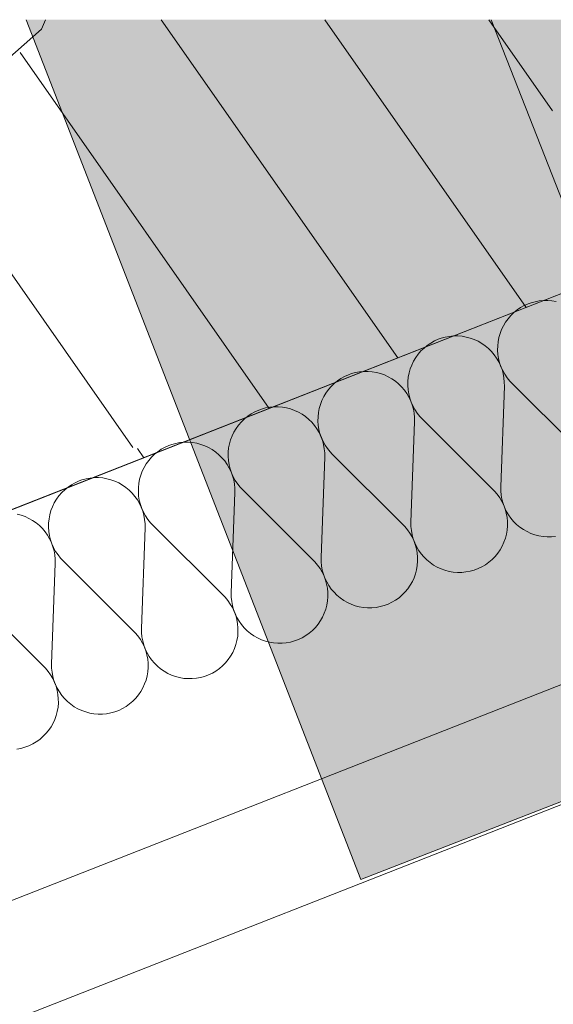
# Model space of a CAD drawing. Units: millimetres. Extents: x 0 to 118930, y 0 to 83700.
# Drawn here: x 113708 to 114472, y 69655 to 71063 of the extents above; entities that cross this region are included whole.
import ezdxf

# ---------------------------------------------------------------- set-up
doc = ezdxf.new("R2010")
doc.units = ezdxf.units.MM
doc.linetypes.add('AUSGEZOGEN', pattern=[0, 0])
doc.layers.get('0').update_dxf_attribs({"linetype": 'CONTINUOUS'})
for name, color, linetype, lineweight in [('3', 5, 'AUSGEZOGEN', 15), ('6', 171, 'AUSGEZOGEN', 15), ('7', 161, 'AUSGEZOGEN', 15)]:
    doc.layers.add(name, color=color, linetype=linetype, lineweight=lineweight)
doc.layers.add('39', color=1, linetype='AUSGEZOGEN')
doc.styles.get("Standard").update_dxf_attribs({"font": 'TXT.SHX'})

# ---------------------------------------------------------------- blocks, each defined once
blk = doc.blocks.new('_SWS_COLOR_BLOCK_124')
at = {"layer": '39', "color": 178}
for points in [[(115053.5, 70167.3), (113717.3, 71062.7), (114704.7, 71062.7)], [(115053.5, 70167.3), (114196.2, 69833.5), (113717.3, 71062.7)]]:
    blk.add_solid(points, dxfattribs=at)
blk.add_attdef('', (0, 0), '', height=1)

msp = doc.modelspace()

# ---------------------------------------------------------------- linework, layer by layer
at = {"layer": '3', "linetype": 'AUSGEZOGEN'}
for p, q in [((111306.9, 69424.05), (115479.23, 71062.67)), ((115480.55, 71062.67), (112251.77, 69795)), ((114196.15, 69833.47), (113717.37, 71062.67)), ((114382.55, 71062.67), (115171.22, 69053.8)), ((112103.55, 69178.37), (115940.3, 70684.65)), ((115940.3, 70512.73), (113034.25, 69371.88)), ((115053.43, 70167.38), (114196.15, 69833.47))]:
    msp.add_line(p, q, dxfattribs=at)
at = {"layer": '6', "linetype": 'AUSGEZOGEN'}
for p, q in [((115940.3, 70684.65), (112103.55, 69178.37)), ((114424.75, 70651.13), (114429.97, 70654.05)), ((114429.97, 70654.05), (114435.5, 70656.48)), ((114435.5, 70656.48), (114439.65, 70657.97)), ((114439.65, 70657.97), (114445.45, 70659.58)), ((114445.45, 70659.58), (114451.38, 70660.65)), ((114451.38, 70660.65), (114457.37, 70661.2)), ((114457.37, 70661.2), (114463.43, 70661.25)), ((114463.43, 70661.25), (114469.42, 70660.73)), ((114469.42, 70660.73), (114475.35, 70659.72)), ((114406.77, 70635.2), (114410.75, 70639.77)), ((114410.75, 70639.77), (114415.05, 70643.92)), ((114415.05, 70643.92), (114419.75, 70647.73)), ((114419.75, 70647.73), (114424.75, 70651.13)), ((114397.55, 70619.67), (114400.15, 70625.12)), ((114400.15, 70625.12), (114403.25, 70630.33)), ((114403.25, 70630.33), (114406.77, 70635.2)), ((114322.9, 70610), (114328.9, 70610.57)), ((114328.9, 70610.57), (114334.95, 70610.6)), ((114334.95, 70610.6), (114340.95, 70610.07)), ((114393.7, 70608.25), (114395.38, 70614.05)), ((114395.38, 70614.05), (114397.55, 70619.67)), ((114286.57, 70593.33), (114291.25, 70597.12)), ((114291.25, 70597.12), (114296.25, 70600.47)), ((114296.25, 70600.47), (114301.55, 70603.4)), ((114301.55, 70603.4), (114307.02, 70605.85)), ((114307.02, 70605.85), (114311.18, 70607.33)), ((114311.18, 70607.33), (114316.98, 70608.92)), ((114316.98, 70608.92), (114322.9, 70610)), ((114340.95, 70610.07), (114346.9, 70609.08)), ((114346.9, 70609.08), (114352.7, 70607.57)), ((114352.7, 70607.57), (114358.37, 70605.52)), ((114358.37, 70605.52), (114363.85, 70602.97)), ((114363.85, 70602.97), (114369.1, 70600)), ((114369.1, 70600), (114374.05, 70596.53)), ((114374.05, 70596.53), (114378.75, 70592.67)), ((114391.85, 70590.28), (114391.95, 70596.32)), ((114391.95, 70596.32), (114392.57, 70602.33)), ((114392.57, 70602.33), (114393.7, 70608.25)), ((114274.78, 70579.67), (114278.3, 70584.58)), ((114278.3, 70584.58), (114282.25, 70589.13)), ((114282.25, 70589.13), (114286.57, 70593.33)), ((114378.75, 70592.67), (114383.02, 70588.45)), ((114383.02, 70588.45), (114386.95, 70583.8)), ((114386.95, 70583.8), (114390.42, 70578.87)), ((114392.3, 70584.25), (114391.85, 70590.28)), ((114393.25, 70578.28), (114392.3, 70584.25)), ((114266.9, 70563.45), (114269.05, 70569.08)), ((114269.05, 70569.08), (114271.7, 70574.48)), ((114271.7, 70574.48), (114274.78, 70579.67)), ((114390.42, 70578.87), (114393.45, 70573.68)), ((114394.7, 70572.4), (114393.25, 70578.28)), ((114393.45, 70573.68), (114396.05, 70568.2)), ((114396.65, 70566.67), (114394.7, 70572.4)), ((114396.05, 70568.2), (114398.17, 70562.52)), ((114173.05, 70552.78), (114178.55, 70555.25)), ((114178.55, 70555.25), (114182.7, 70556.72)), ((114182.7, 70556.72), (114188.5, 70558.28)), ((114188.5, 70558.28), (114194.42, 70559.38)), ((114194.42, 70559.38), (114200.42, 70559.93)), ((114200.42, 70559.93), (114206.45, 70559.98)), ((114206.45, 70559.98), (114212.45, 70559.48)), ((114212.45, 70559.48), (114218.43, 70558.45)), ((114218.43, 70558.45), (114224.25, 70556.93)), ((114224.25, 70556.93), (114229.95, 70554.88)), ((114229.95, 70554.88), (114235.42, 70552.38)), ((114264.1, 70551.67), (114265.25, 70557.65)), ((114265.25, 70557.65), (114266.9, 70563.45)), ((114399.15, 70561.18), (114396.65, 70566.67)), ((114398.17, 70562.52), (114399.78, 70556.72)), ((114402.05, 70555.87), (114399.15, 70561.18)), ((114399.78, 70556.72), (114400.85, 70550.78)), ((114405.45, 70550.87), (114402.05, 70555.87)), ((114153.78, 70538.47), (114158.1, 70542.67)), ((114158.1, 70542.67), (114162.78, 70546.48)), ((114162.78, 70546.48), (114167.78, 70549.85)), ((114167.78, 70549.85), (114173.05, 70552.78)), ((114235.42, 70552.38), (114240.65, 70549.38)), ((114240.65, 70549.38), (114245.62, 70545.92)), ((114245.62, 70545.92), (114250.25, 70542.05)), ((114250.25, 70542.05), (114254.55, 70537.8)), ((114263.37, 70539.65), (114263.5, 70545.68)), ((114263.5, 70545.68), (114264.1, 70551.67)), ((114400.85, 70550.78), (114401.42, 70544.72)), ((114401.45, 70538.68), (114401.42, 70544.72)), ((114409.25, 70546.18), (114405.45, 70550.87)), ((114412.25, 70542.97), (114409.25, 70546.18)), ((114513.97, 70441.53), (114412.25, 70542.97)), ((114143.23, 70523.87), (114146.3, 70529.05)), ((114146.3, 70529.05), (114149.85, 70533.92)), ((114149.85, 70533.92), (114153.78, 70538.47)), ((114254.55, 70537.8), (114258.45, 70533.2)), ((114258.45, 70533.2), (114261.95, 70528.25)), ((114261.95, 70528.25), (114264.97, 70523.05)), ((114263.82, 70533.6), (114263.37, 70539.65)), ((114264.78, 70527.65), (114263.82, 70533.6)), ((114266.22, 70521.77), (114264.78, 70527.65)), ((114401.45, 70538.68), (114396.3, 70395.12)), ((115940.3, 70512.73), (113034.25, 69371.88)), ((114136.77, 70507), (114138.43, 70512.8)), ((114138.43, 70512.8), (114140.58, 70518.45)), ((114140.58, 70518.45), (114143.23, 70523.87)), ((114264.97, 70523.05), (114267.57, 70517.57)), ((114268.23, 70516.05), (114266.22, 70521.77)), ((114267.57, 70517.57), (114269.7, 70511.93)), ((114270.65, 70510.52), (114268.23, 70516.05)), ((114269.7, 70511.93), (114271.3, 70506.08)), ((114034.35, 70495.85), (114039.3, 70499.2)), ((114039.3, 70499.2), (114044.58, 70502.17)), ((114044.58, 70502.17), (114050.1, 70504.6)), ((114050.1, 70504.6), (114054.23, 70506.08)), ((114054.23, 70506.08), (114060.03, 70507.67)), ((114060.03, 70507.67), (114065.97, 70508.77)), ((114065.97, 70508.77), (114071.98, 70509.32)), ((114071.98, 70509.32), (114077.98, 70509.32)), ((114077.98, 70509.32), (114083.97, 70508.85)), ((114083.97, 70508.85), (114089.95, 70507.8)), ((114089.95, 70507.8), (114095.77, 70506.27)), ((114095.77, 70506.27), (114101.45, 70504.25)), ((114101.45, 70504.25), (114106.95, 70501.72)), ((114106.95, 70501.72), (114112.18, 70498.73)), ((114112.18, 70498.73), (114117.15, 70495.28)), ((114135.03, 70495.05), (114135.62, 70501.08)), ((114135.62, 70501.08), (114136.77, 70507)), ((114273.58, 70505.25), (114270.65, 70510.52)), ((114271.3, 70506.08), (114272.37, 70500.12)), ((114272.37, 70500.12), (114272.95, 70494.13)), ((114276.98, 70500.25), (114273.58, 70505.25)), ((114280.77, 70495.52), (114276.98, 70500.25)), ((114021.38, 70483.28), (114025.3, 70487.85)), ((114025.3, 70487.85), (114029.65, 70492.05)), ((114029.65, 70492.05), (114034.35, 70495.85)), ((114117.15, 70495.28), (114121.77, 70491.4)), ((114121.77, 70491.4), (114126.05, 70487.17)), ((114126.05, 70487.17), (114129.97, 70482.57)), ((114134.9, 70489), (114135.03, 70495.05)), ((114135.35, 70483), (114134.9, 70489)), ((114273.02, 70488.07), (114267.82, 70344.53)), ((114273.02, 70488.07), (114272.95, 70494.13)), ((114283.78, 70492.33), (114280.77, 70495.52)), ((114385.5, 70390.87), (114283.78, 70492.33)), ((114012.1, 70467.8), (114014.75, 70473.25)), ((114014.75, 70473.25), (114017.82, 70478.4)), ((114017.82, 70478.4), (114021.38, 70483.28)), ((114129.97, 70482.57), (114133.45, 70477.65)), ((114133.45, 70477.65), (114136.55, 70472.4)), ((114136.3, 70477), (114135.35, 70483)), ((114137.78, 70471.18), (114136.3, 70477)), ((114136.55, 70472.4), (114139.1, 70466.93)), ((114139.75, 70465.45), (114137.78, 70471.18)), ((113925.75, 70455.45), (113931.57, 70457.05)), ((113931.57, 70457.05), (113937.5, 70458.12)), ((113937.5, 70458.12), (113943.5, 70458.68)), ((113943.5, 70458.68), (113949.5, 70458.73)), ((113949.5, 70458.73), (113955.55, 70458.2)), ((113955.55, 70458.2), (113961.45, 70457.2)), ((113961.45, 70457.2), (113967.3, 70455.65)), ((113967.3, 70455.65), (113972.98, 70453.6)), ((114007.15, 70450.45), (114008.3, 70456.37)), ((114008.3, 70456.37), (114009.95, 70462.17)), ((114009.95, 70462.17), (114012.1, 70467.8)), ((114139.1, 70466.93), (114141.22, 70461.27)), ((114142.18, 70459.93), (114139.75, 70465.45)), ((114141.22, 70461.27), (114142.82, 70455.45)), ((114145.1, 70454.6), (114142.18, 70459.93)), ((113896.85, 70437.25), (113901.18, 70441.4)), ((113901.18, 70441.4), (113905.85, 70445.2)), ((113905.85, 70445.2), (113910.83, 70448.6)), ((113910.83, 70448.6), (113916.1, 70451.53)), ((113916.1, 70451.53), (113921.63, 70453.98)), ((113921.63, 70453.98), (113925.75, 70455.45)), ((113972.98, 70453.6), (113978.45, 70451.08)), ((113978.45, 70451.08), (113983.7, 70448.07)), ((113983.7, 70448.07), (113988.65, 70444.65)), ((113988.65, 70444.65), (113993.3, 70440.8)), ((114006.42, 70438.37), (114006.55, 70444.45)), ((114006.55, 70444.45), (114007.15, 70450.45)), ((114142.82, 70455.45), (114143.9, 70449.48)), ((114143.9, 70449.48), (114144.5, 70443.47)), ((114144.55, 70437.45), (114144.5, 70443.47)), ((114148.5, 70449.6), (114145.1, 70454.6)), ((114152.3, 70444.93), (114148.5, 70449.6)), ((114155.35, 70441.67), (114152.3, 70444.93)), ((114257.05, 70340.25), (114155.35, 70441.67)), ((113886.25, 70422.6), (113889.35, 70427.8)), ((113889.35, 70427.8), (113892.9, 70432.67)), ((113892.9, 70432.67), (113896.85, 70437.25)), ((113993.3, 70440.8), (113997.57, 70436.53)), ((113997.57, 70436.53), (114001.5, 70431.93)), ((114001.5, 70431.93), (114005.03, 70427)), ((114006.85, 70432.38), (114006.42, 70438.37)), ((114007.82, 70426.37), (114006.85, 70432.38)), ((114144.55, 70437.45), (114139.38, 70293.87)), ((113881.45, 70411.53), (113883.62, 70417.17)), ((113883.62, 70417.17), (113886.25, 70422.6)), ((114005.03, 70427), (114008.05, 70421.77)), ((114009.3, 70420.52), (114007.82, 70426.37)), ((114008.05, 70421.77), (114010.65, 70416.32)), ((114011.25, 70414.8), (114009.3, 70420.52)), ((114010.65, 70416.32), (114012.75, 70410.65)), ((114013.7, 70409.27), (114011.25, 70414.8)), ((113782.37, 70397.97), (113787.63, 70400.87)), ((113787.63, 70400.87), (113793.15, 70403.33)), ((113793.15, 70403.33), (113797.25, 70404.8)), ((113797.25, 70404.8), (113803.1, 70406.4)), ((113803.1, 70406.4), (113809.03, 70407.48)), ((113809.03, 70407.48), (113815.03, 70408.05)), ((113815.03, 70408.05), (113821.05, 70408.07)), ((113821.05, 70408.07), (113827.05, 70407.57)), ((113827.05, 70407.57), (113832.98, 70406.58)), ((113832.98, 70406.58), (113838.82, 70405.05)), ((113838.82, 70405.05), (113844.5, 70403)), ((113844.5, 70403), (113849.97, 70400.45)), ((113849.97, 70400.45), (113855.22, 70397.48)), ((113878.05, 70393.8), (113878.7, 70399.8)), ((113878.7, 70399.8), (113879.83, 70405.73)), ((113879.83, 70405.73), (113881.45, 70411.53)), ((114012.75, 70410.65), (114014.35, 70404.8)), ((114016.65, 70404), (114013.7, 70409.27)), ((114014.35, 70404.8), (114015.45, 70398.87)), ((114020.03, 70398.98), (114016.65, 70404)), ((113764.42, 70382.05), (113768.37, 70386.6)), ((113768.37, 70386.6), (113772.7, 70390.8)), ((113772.7, 70390.8), (113777.37, 70394.6)), ((113777.37, 70394.6), (113782.37, 70397.97)), ((113855.22, 70397.48), (113860.17, 70394)), ((113860.17, 70394), (113864.83, 70390.17)), ((113864.83, 70390.17), (113869.15, 70385.92)), ((113869.15, 70385.92), (113873.02, 70381.27)), ((113877.98, 70387.78), (113878.05, 70393.8)), ((113878.37, 70381.72), (113877.98, 70387.78)), ((114016.05, 70386.8), (114010.9, 70243.25)), ((114015.45, 70398.87), (114016.03, 70392.85)), ((114016.05, 70386.8), (114016.03, 70392.85)), ((114023.82, 70394.27), (114020.03, 70398.98)), ((114026.85, 70391.05), (114023.82, 70394.27)), ((114128.58, 70289.6), (114026.85, 70391.05)), ((114385.5, 70390.87), (114387.45, 70388.87)), ((114387.45, 70388.87), (114391.35, 70384.27)), ((114396.35, 70389.08), (114396.3, 70395.12)), ((114396.95, 70383.07), (114396.35, 70389.08)), ((113755.15, 70366.58), (113757.78, 70371.98)), ((113757.78, 70371.98), (113760.9, 70377.17)), ((113760.9, 70377.17), (113764.42, 70382.05)), ((113873.02, 70381.27), (113876.55, 70376.37)), ((113876.55, 70376.37), (113879.58, 70371.18)), ((113879.35, 70375.78), (113878.37, 70381.72)), ((113880.83, 70369.88), (113879.35, 70375.78)), ((113879.58, 70371.18), (113882.18, 70365.68)), ((114391.35, 70384.27), (114394.85, 70379.32)), ((114394.85, 70379.32), (114397.9, 70374.13)), ((114398.02, 70377.12), (114396.95, 70383.07)), ((114397.9, 70374.13), (114400.5, 70368.65)), ((114399.62, 70371.27), (114398.02, 70377.12)), ((114401.75, 70365.65), (114399.62, 70371.27)), ((113751.35, 70355.12), (113753.02, 70360.92)), ((113753.02, 70360.92), (113755.15, 70366.58)), ((113882.78, 70364.17), (113880.83, 70369.88)), ((113882.18, 70365.68), (113884.25, 70360)), ((113885.25, 70358.65), (113882.78, 70364.17)), ((113884.25, 70360), (113885.85, 70354.2)), ((113888.17, 70353.37), (113885.25, 70358.65)), ((114400.5, 70368.65), (114402.57, 70363)), ((114404.3, 70360.17), (114401.75, 70365.65)), ((114402.57, 70363), (114404.17, 70357.17)), ((114404.17, 70357.17), (114405.3, 70351.2)), ((114407.37, 70354.98), (114404.3, 70360.17)), ((113704.5, 70355.92), (113710.35, 70354.4)), ((113710.35, 70354.4), (113716.03, 70352.38)), ((113716.03, 70352.38), (113721.5, 70349.85)), ((113721.5, 70349.85), (113726.75, 70346.85)), ((113726.75, 70346.85), (113731.7, 70343.4)), ((113731.7, 70343.4), (113736.35, 70339.53)), ((113749.5, 70337.12), (113749.58, 70343.18)), ((113749.58, 70343.18), (113750.22, 70349.17)), ((113750.22, 70349.17), (113751.35, 70355.12)), ((113885.85, 70354.2), (113886.98, 70348.25)), ((113886.98, 70348.25), (113887.55, 70342.2)), ((113891.55, 70348.37), (113888.17, 70353.37)), ((113895.35, 70343.65), (113891.55, 70348.37)), ((113898.37, 70340.45), (113895.35, 70343.65)), ((114267.85, 70338.47), (114267.82, 70344.53)), ((114405.3, 70351.2), (114405.85, 70345.2)), ((114405.85, 70345.2), (114405.9, 70339.17)), ((114410.85, 70350), (114407.37, 70354.98)), ((114414.78, 70345.4), (114410.85, 70350)), ((114419.05, 70341.18), (114414.78, 70345.4)), ((113736.35, 70339.53), (113740.65, 70335.28)), ((113740.65, 70335.28), (113744.58, 70330.68)), ((113744.58, 70330.68), (113748.05, 70325.73)), ((113749.95, 70331.08), (113749.5, 70337.12)), ((113750.85, 70325.12), (113749.95, 70331.08)), ((113887.57, 70336.18), (113882.43, 70192.6)), ((113887.57, 70336.18), (113887.55, 70342.2)), ((114000.1, 70239), (113898.37, 70340.45)), ((114257.05, 70340.25), (114258.97, 70338.25)), ((114258.97, 70338.25), (114262.9, 70333.65)), ((114262.9, 70333.65), (114266.38, 70328.73)), ((114268.45, 70332.45), (114267.85, 70338.47)), ((114269.55, 70326.48), (114268.45, 70332.45)), ((114405.42, 70333.12), (114404.42, 70327.17)), ((114405.9, 70339.17), (114405.42, 70333.12)), ((114423.7, 70337.27), (114419.05, 70341.18)), ((114428.65, 70333.85), (114423.7, 70337.27)), ((114433.9, 70330.85), (114428.65, 70333.85)), ((114439.38, 70328.33), (114433.9, 70330.85)), ((113748.05, 70325.73), (113751.1, 70320.52)), ((113752.35, 70319.25), (113750.85, 70325.12)), ((113751.1, 70320.52), (113753.7, 70315.05)), ((113754.3, 70313.52), (113752.35, 70319.25)), ((113753.7, 70315.05), (113755.77, 70309.38)), ((114266.38, 70328.73), (114269.42, 70323.47)), ((114269.42, 70323.47), (114272.02, 70318)), ((114271.15, 70320.68), (114269.55, 70326.48)), ((114273.25, 70315), (114271.15, 70320.68)), ((114272.02, 70318), (114274.1, 70312.38)), ((114275.83, 70309.53), (114273.25, 70315)), ((114400.9, 70315.65), (114398.37, 70310.17)), ((114402.9, 70321.32), (114400.9, 70315.65)), ((114404.42, 70327.17), (114402.9, 70321.32)), ((114445.05, 70326.27), (114439.38, 70328.33)), ((114450.9, 70324.77), (114445.05, 70326.27)), ((114456.85, 70323.73), (114450.9, 70324.77)), ((114462.85, 70323.25), (114456.85, 70323.73)), ((114468.85, 70323.28), (114462.85, 70323.25)), ((114474.85, 70323.8), (114468.85, 70323.28)), ((113756.77, 70308), (113754.3, 70313.52)), ((113755.77, 70309.38), (113757.43, 70303.58)), ((113759.7, 70302.73), (113756.77, 70308)), ((113757.43, 70303.58), (113758.5, 70297.6)), ((113763.05, 70297.73), (113759.7, 70302.73)), ((114274.1, 70312.38), (114275.75, 70306.53)), ((114275.75, 70306.53), (114276.83, 70300.57)), ((114278.9, 70304.32), (114275.83, 70309.53)), ((114282.37, 70299.4), (114278.9, 70304.32)), ((114395.42, 70304.88), (114391.98, 70299.93)), ((114398.37, 70310.17), (114395.42, 70304.88)), ((113758.5, 70297.6), (113759.05, 70291.6)), ((113759.1, 70285.57), (113759.05, 70291.6)), ((113766.85, 70293), (113763.05, 70297.73)), ((113769.9, 70289.8), (113766.85, 70293)), ((113871.63, 70188.37), (113769.9, 70289.8)), ((114128.58, 70289.6), (114130.5, 70287.6)), ((114130.5, 70287.6), (114134.42, 70283)), ((114139.42, 70287.85), (114139.38, 70293.87)), ((114139.97, 70281.8), (114139.42, 70287.85)), ((114276.83, 70300.57), (114277.37, 70294.58)), ((114277.43, 70288.52), (114276.95, 70282.48)), ((114277.37, 70294.58), (114277.43, 70288.52)), ((114286.3, 70294.77), (114282.37, 70299.4)), ((114290.58, 70290.52), (114286.3, 70294.77)), ((114295.22, 70286.65), (114290.58, 70290.52)), ((114300.17, 70283.2), (114295.22, 70286.65)), ((114379.35, 70287.08), (114374.42, 70283.6)), ((114383.95, 70291), (114379.35, 70287.08)), ((114388.15, 70295.28), (114383.95, 70291)), ((114391.98, 70299.93), (114388.15, 70295.28)), ((113759.1, 70285.57), (113753.95, 70142)), ((114134.42, 70283), (114137.9, 70278.07)), ((114137.9, 70278.07), (114140.95, 70272.85)), ((114141.05, 70275.87), (114139.97, 70281.8)), ((114140.95, 70272.85), (114143.55, 70267.4)), ((114142.65, 70270.05), (114141.05, 70275.87)), ((114275.95, 70276.53), (114274.42, 70270.68)), ((114276.95, 70282.48), (114275.95, 70276.53)), ((114305.42, 70280.25), (114300.17, 70283.2)), ((114310.9, 70277.67), (114305.42, 70280.25)), ((114316.57, 70275.65), (114310.9, 70277.67)), ((114322.43, 70274.13), (114316.57, 70275.65)), ((114328.37, 70273.12), (114322.43, 70274.13)), ((114334.38, 70272.6), (114328.37, 70273.12)), ((114340.42, 70272.65), (114334.38, 70272.6)), ((114346.42, 70273.2), (114340.42, 70272.65)), ((114352.35, 70274.27), (114346.42, 70273.2)), ((114358.15, 70275.87), (114352.35, 70274.27)), ((114363.78, 70277.97), (114358.15, 70275.87)), ((114369.23, 70280.52), (114363.78, 70277.97)), ((114374.42, 70283.6), (114369.23, 70280.52)), ((114144.78, 70264.38), (114142.65, 70270.05)), ((114143.55, 70267.4), (114145.65, 70261.72)), ((114147.37, 70258.92), (114144.78, 70264.38)), ((114145.65, 70261.72), (114147.25, 70255.87)), ((114150.42, 70253.68), (114147.37, 70258.92)), ((114269.9, 70259.53), (114266.95, 70254.27)), ((114272.43, 70265), (114269.9, 70259.53)), ((114274.42, 70270.68), (114272.43, 70265)), ((114147.25, 70255.87), (114148.35, 70249.98)), ((114148.35, 70249.98), (114148.9, 70243.92)), ((114153.9, 70248.77), (114150.42, 70253.68)), ((114157.82, 70244.17), (114153.9, 70248.77)), ((114259.65, 70244.65), (114255.45, 70240.38)), ((114263.5, 70249.27), (114259.65, 70244.65)), ((114266.95, 70254.27), (114263.5, 70249.27)), ((113743.15, 70137.73), (113641.42, 70239.17)), ((114000.1, 70239), (114002.02, 70237)), ((114002.02, 70237), (114005.95, 70232.38)), ((114005.95, 70232.38), (114009.42, 70227.45)), ((114010.95, 70237.2), (114010.9, 70243.25)), ((114011.5, 70231.2), (114010.95, 70237.2)), ((114012.57, 70225.25), (114011.5, 70231.2)), ((114148.45, 70231.88), (114147.45, 70225.92)), ((114148.95, 70237.88), (114148.45, 70231.88)), ((114148.9, 70243.92), (114148.95, 70237.88)), ((114162.1, 70239.88), (114157.82, 70244.17)), ((114166.75, 70236.05), (114162.1, 70239.88)), ((114171.7, 70232.6), (114166.75, 70236.05)), ((114176.98, 70229.6), (114171.7, 70232.6)), ((114245.95, 70232.97), (114240.75, 70229.93)), ((114250.85, 70236.45), (114245.95, 70232.97)), ((114255.45, 70240.38), (114250.85, 70236.45)), ((114009.42, 70227.45), (114012.45, 70222.25)), ((114012.45, 70222.25), (114015.05, 70216.77)), ((114014.17, 70219.4), (114012.57, 70225.25)), ((114016.3, 70213.73), (114014.17, 70219.4)), ((114015.05, 70216.77), (114017.18, 70211.08)), ((114145.95, 70220.05), (114143.95, 70214.38)), ((114147.45, 70225.92), (114145.95, 70220.05)), ((114182.45, 70227.08), (114176.98, 70229.6)), ((114188.15, 70225.05), (114182.45, 70227.08)), ((114193.95, 70223.47), (114188.15, 70225.05)), ((114199.9, 70222.48), (114193.95, 70223.47)), ((114205.9, 70221.98), (114199.9, 70222.48)), ((114211.95, 70222), (114205.9, 70221.98)), ((114217.95, 70222.57), (114211.95, 70222)), ((114223.85, 70223.65), (114217.95, 70222.57)), ((114229.65, 70225.25), (114223.85, 70223.65)), ((114235.3, 70227.33), (114229.65, 70225.25)), ((114240.75, 70229.93), (114235.3, 70227.33)), ((114018.9, 70208.28), (114016.3, 70213.73)), ((114017.18, 70211.08), (114018.78, 70205.28)), ((114018.78, 70205.28), (114019.85, 70199.32)), ((114021.95, 70203.05), (114018.9, 70208.28)), ((114025.42, 70198.12), (114021.95, 70203.05)), ((114138.45, 70203.65), (114135.05, 70198.68)), ((114141.42, 70208.87), (114138.45, 70203.65)), ((114143.95, 70214.38), (114141.42, 70208.87)), ((113871.63, 70188.37), (113873.55, 70186.37)), ((113882.45, 70186.58), (113882.43, 70192.6)), ((114019.85, 70199.32), (114020.42, 70193.28)), ((114020.42, 70193.28), (114020.5, 70187.25)), ((114029.35, 70193.52), (114025.42, 70198.12)), ((114033.62, 70189.25), (114029.35, 70193.52)), ((114038.3, 70185.4), (114033.62, 70189.25)), ((114126.98, 70189.72), (114122.37, 70185.8)), ((114131.22, 70194), (114126.98, 70189.72)), ((114135.05, 70198.68), (114131.22, 70194)), ((113873.55, 70186.37), (113877.45, 70181.77)), ((113877.45, 70181.77), (113880.95, 70176.8)), ((113880.95, 70176.8), (113884.03, 70171.6)), ((113883.02, 70180.57), (113882.45, 70186.58)), ((113884.15, 70174.6), (113883.02, 70180.57)), ((113885.75, 70168.77), (113884.15, 70174.6)), ((114019.03, 70175.28), (114017.5, 70169.45)), ((114020.03, 70181.25), (114019.03, 70175.28)), ((114020.5, 70187.25), (114020.03, 70181.25)), ((114043.25, 70181.98), (114038.3, 70185.4)), ((114048.5, 70178.98), (114043.25, 70181.98)), ((114053.97, 70176.45), (114048.5, 70178.98)), ((114059.65, 70174.4), (114053.97, 70176.45)), ((114065.5, 70172.85), (114059.65, 70174.4)), ((114101.18, 70174.6), (114095.38, 70173)), ((114106.83, 70176.67), (114101.18, 70174.6)), ((114112.3, 70179.27), (114106.83, 70176.67)), ((114117.45, 70182.33), (114112.3, 70179.27)), ((114122.37, 70185.8), (114117.45, 70182.33)), ((113884.03, 70171.6), (113886.57, 70166.13)), ((113887.82, 70163.12), (113885.75, 70168.77)), ((113886.57, 70166.13), (113888.7, 70160.45)), ((113890.42, 70157.65), (113887.82, 70163.12)), ((113888.7, 70160.45), (113890.3, 70154.65)), ((114015.45, 70163.77), (114012.98, 70158.25)), ((114017.5, 70169.45), (114015.45, 70163.77)), ((114071.42, 70171.85), (114065.5, 70172.85)), ((114077.43, 70171.37), (114071.42, 70171.85)), ((114083.45, 70171.37), (114077.43, 70171.37)), ((114089.45, 70171.93), (114083.45, 70171.37)), ((114095.38, 70173), (114089.45, 70171.93)), ((113890.3, 70154.65), (113891.38, 70148.68)), ((113893.45, 70152.45), (113890.42, 70157.65)), ((113891.38, 70148.68), (113891.98, 70142.67)), ((113896.98, 70147.48), (113893.45, 70152.45)), ((113900.85, 70142.88), (113896.98, 70147.48)), ((114006.57, 70148.05), (114002.75, 70143.4)), ((114009.97, 70153), (114006.57, 70148.05)), ((114012.98, 70158.25), (114009.97, 70153)), ((113743.15, 70137.73), (113745.05, 70135.73)), ((113745.05, 70135.73), (113748.97, 70131.13)), ((113753.97, 70135.92), (113753.95, 70142)), ((113754.55, 70129.93), (113753.97, 70135.92)), ((113892.02, 70136.65), (113891.55, 70130.6)), ((113891.98, 70142.67), (113892.02, 70136.65)), ((113905.17, 70138.65), (113900.85, 70142.88)), ((113909.83, 70134.77), (113905.17, 70138.65)), ((113914.78, 70131.32), (113909.83, 70134.77)), ((113993.9, 70135.2), (113989.03, 70131.67)), ((113998.5, 70139.08), (113993.9, 70135.2)), ((114002.75, 70143.4), (113998.5, 70139.08)), ((113748.97, 70131.13), (113752.5, 70126.2)), ((113752.5, 70126.2), (113755.55, 70120.97)), ((113755.65, 70123.98), (113754.55, 70129.93)), ((113755.55, 70120.97), (113758.15, 70115.47)), ((113757.25, 70118.18), (113755.65, 70123.98)), ((113759.35, 70112.48), (113757.25, 70118.18)), ((113889.03, 70118.8), (113886.98, 70113.12)), ((113890.55, 70124.65), (113889.03, 70118.8)), ((113891.55, 70130.6), (113890.55, 70124.65)), ((113920.03, 70128.33), (113914.78, 70131.32)), ((113925.5, 70125.8), (113920.03, 70128.33)), ((113931.18, 70123.77), (113925.5, 70125.8)), ((113937.02, 70122.25), (113931.18, 70123.77)), ((113942.95, 70121.2), (113937.02, 70122.25)), ((113948.95, 70120.73), (113942.95, 70121.2)), ((113954.97, 70120.78), (113948.95, 70120.73)), ((113960.97, 70121.27), (113954.97, 70120.78)), ((113966.9, 70122.38), (113960.97, 70121.27)), ((113972.7, 70123.98), (113966.9, 70122.38)), ((113978.37, 70126.08), (113972.7, 70123.98)), ((113983.82, 70128.65), (113978.37, 70126.08)), ((113989.03, 70131.67), (113983.82, 70128.65)), ((113758.15, 70115.47), (113760.22, 70109.85)), ((113761.95, 70107), (113759.35, 70112.48)), ((113760.22, 70109.85), (113761.83, 70104)), ((113761.83, 70104), (113762.95, 70098.05)), ((113764.97, 70101.8), (113761.95, 70107)), ((113884.5, 70107.65), (113881.5, 70102.38)), ((113886.98, 70113.12), (113884.5, 70107.65)), ((113762.95, 70098.05), (113763.5, 70092.05)), ((113763.5, 70092.05), (113763.55, 70086)), ((113768.5, 70096.88), (113764.97, 70101.8)), ((113772.37, 70092.25), (113768.5, 70096.88)), ((113776.7, 70088), (113772.37, 70092.25)), ((113874.25, 70092.78), (113870.03, 70088.47)), ((113878.1, 70097.4), (113874.25, 70092.78)), ((113881.5, 70102.38), (113878.1, 70097.4)), ((113763.05, 70079.98), (113762.05, 70074)), ((113763.55, 70086), (113763.05, 70079.98)), ((113781.35, 70084.13), (113776.7, 70088)), ((113786.3, 70080.68), (113781.35, 70084.13)), ((113791.55, 70077.73), (113786.3, 70080.68)), ((113797.02, 70075.17), (113791.55, 70077.73)), ((113855.35, 70078), (113849.9, 70075.45)), ((113860.55, 70081.08), (113855.35, 70078)), ((113865.45, 70084.58), (113860.55, 70081.08)), ((113870.03, 70088.47), (113865.45, 70084.58)), ((113758.55, 70062.48), (113756.03, 70057)), ((113760.55, 70068.18), (113758.55, 70062.48)), ((113762.05, 70074), (113760.55, 70068.18)), ((113802.7, 70073.12), (113797.02, 70075.17)), ((113808.55, 70071.6), (113802.7, 70073.12)), ((113814.45, 70070.57), (113808.55, 70071.6)), ((113820.5, 70070.07), (113814.45, 70070.57)), ((113826.5, 70070.12), (113820.5, 70070.07)), ((113832.5, 70070.68), (113826.5, 70070.12)), ((113838.43, 70071.77), (113832.5, 70070.68)), ((113844.25, 70073.37), (113838.43, 70071.77)), ((113849.9, 70075.45), (113844.25, 70073.37)), ((113753.05, 70051.77), (113749.62, 70046.77)), ((113756.03, 70057), (113753.05, 70051.77)), ((113736.98, 70033.92), (113732.05, 70030.45)), ((113741.55, 70037.85), (113736.98, 70033.92)), ((113745.77, 70042.12), (113741.55, 70037.85)), ((113749.62, 70046.77), (113745.77, 70042.12)), ((113709.97, 70021.13), (113704.03, 70020.05)), ((113715.77, 70022.73), (113709.97, 70021.13)), ((113721.42, 70024.8), (113715.77, 70022.73)), ((113726.85, 70027.4), (113721.42, 70024.8)), ((113732.05, 70030.45), (113726.85, 70027.4))]:
    msp.add_line(p, q, dxfattribs=at)
at = {"layer": '7', "linetype": 'AUSGEZOGEN'}
for p, q in [((113745.15, 71062.67), (113739.5, 71049.32)), ((113910.45, 71062.67), (114249.03, 70579.17)), ((114144.83, 71062.67), (114432.85, 70651.37)), ((114379.17, 71062.67), (114470.45, 70932.33)), ((113739.5, 71049.32), (113673.55, 70991.08)), ((114065.17, 70507), (113708.97, 71015.78)), ((113495.95, 70985.25), (113870.03, 70451)), ((113876.63, 70449.85), (113885.9, 70436.6))]:
    msp.add_line(p, q, dxfattribs=at)

# ---------------------------------------------------------------- block references
msp.add_blockref('_SWS_COLOR_BLOCK_124', (0, 0))

doc.saveas('drawing.dxf')
